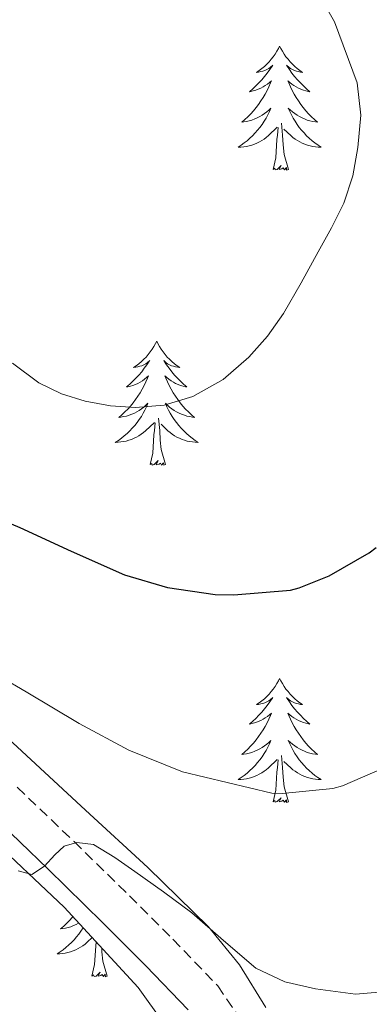
# Model space of a CAD drawing. Units: metres. Extents: x 555574 to 560054, y 4707441 to 4710448.
# Drawn here: x 556661 to 556694, y 4708255 to 4708349 of the extents above; entities that cross this region are included whole.
import ezdxf

# ---------------------------------------------------------------- set-up
doc = ezdxf.new("R2010")
doc.units = ezdxf.units.M
doc.header["$MEASUREMENT"] = 0
doc.linetypes.add('TRAZOSX2', pattern=[1.5, 1, -0.5])
for name, color, linetype, lineweight in [('Level 21', 19, 'Continuous', 0), ('Level 35', 92, 'Continuous', 0), ('Level 36', 19, 'Continuous', 40), ('Level 4', 36, 'Continuous', 30), ('Level 5', 36, 'Continuous', 0)]:
    doc.layers.add(name, color=color, linetype=linetype, lineweight=lineweight)

msp = doc.modelspace()

# ---------------------------------------------------------------- linework, layer by layer
at = {"layer": 'Level 21', "color": 19, "linetype": 'TRAZOSX2', "lineweight": 0}
msp.add_polyline3d([(556660.377, 4708275.524, 540.75), (556665.845, 4708270.303, 540.05), (556671.164, 4708265.092, 539.36), (556675.353, 4708260.912, 538.62), (556679.662, 4708256.421, 537.96), (556682.281, 4708252.581, 537.79)], dxfattribs=at)
at = {"layer": 'Level 21', "color": 19, "linetype": 'Continuous', "lineweight": 0}
msp.add_polyline3d([(556657.96, 4708272.81, 540.75), (556663.32, 4708267.69, 540.05), (556668.6, 4708262.5, 539.36), (556672.76, 4708258.36, 538.62), (556676.83, 4708254.12, 537.96)], dxfattribs=at)
at = {"layer": 'Level 35', "color": 92, "linetype": 'Continuous', "lineweight": 0, "ltscale": 0.5}
for points in [[(556672.01, 4708256.28, 537.46), (556664.9, 4708263.99, 538.34), (556657.34, 4708271.11, 539.45), (556652.83, 4708275.01, 540.14), (556648.2, 4708278.79, 540.77), (556642.67, 4708283, 541.28), (556636.78, 4708286.71, 541.7), (556631.62, 4708289.21, 542), (556626.33, 4708291.38, 542.34), (556622.78, 4708292.75, 542.61), (556619.23, 4708294.12, 542.89), (556611.08, 4708298.17, 543.68), (556602.92, 4708302.22, 544.47), (556601.83, 4708302.9, 544.56), (556600.78, 4708303.65, 544.64), (556599.14, 4708304.77, 544.8), (556597.5, 4708305.9, 544.95), (556595.88, 4708307.27, 545.02), (556594.61, 4708309.06, 545.07)], [(556684.27, 4708254.36, 538.89), (556681.74, 4708258.44, 539.11), (556678.76, 4708262.12, 539.35), (556672.93, 4708267.8, 540.35), (556666.96, 4708273.33, 541.37), (556659.96, 4708279.79, 542.19), (556652.64, 4708285.94, 543.01), (556647, 4708289.58, 543.64), (556641.07, 4708292.66, 544.21)], [(556674.5, 4708252.79, 537.26), (556672.01, 4708256.28, 537.46)]]:
    msp.add_polyline3d(points, dxfattribs=at)
at = {"layer": 'Level 36', "color": 92, "linetype": 'Continuous', "lineweight": 0}
for points in [[(556685.61, 4708346.78, 0.01), (556685.5, 4708346.56, 0.01), (556685.34, 4708346.29, 0.01), (556685.17, 4708346.02, 0.01), (556684.99, 4708345.76, 0.01), (556684.8, 4708345.52, 0.01), (556684.59, 4708345.28, 0.01), (556684.37, 4708345.05, 0.01), (556684.14, 4708344.84, 0.01), (556683.9, 4708344.63, 0.01), (556683.65, 4708344.44, 0.01), (556683.39, 4708344.26, 0.01), (556683.59, 4708344.29, 0.01), (556683.79, 4708344.33, 0.01), (556683.99, 4708344.38, 0.01), (556684.19, 4708344.45, 0.01), (556684.38, 4708344.54, 0.01), (556684.56, 4708344.63, 0.01), (556684.73, 4708344.75, 0.01), (556684.94, 4708344.94, 0.01), (556684.9, 4708344.87, 0.01), (556684.66, 4708344.53, 0.01), (556684.42, 4708344.19, 0.01), (556684.17, 4708343.86, 0.01), (556683.9, 4708343.55, 0.01), (556683.62, 4708343.24, 0.01), (556683.33, 4708342.95, 0.01), (556683.02, 4708342.67, 0.01), (556682.71, 4708342.4, 0.01), (556682.83, 4708342.42, 0.01), (556683.08, 4708342.48, 0.01), (556683.32, 4708342.55, 0.01), (556683.56, 4708342.64, 0.01), (556683.79, 4708342.74, 0.01), (556684.01, 4708342.86, 0.01), (556684.23, 4708342.99, 0.01), (556684.44, 4708343.14, 0.01), (556684.63, 4708343.29, 0.01), (556684.82, 4708343.46, 0.01), (556684.73, 4708343.24, 0.01), (556684.58, 4708342.88, 0.01), (556684.4, 4708342.52, 0.01), (556684.22, 4708342.18, 0.01), (556684.02, 4708341.84, 0.01), (556683.81, 4708341.51, 0.01), (556683.58, 4708341.18, 0.01), (556683.34, 4708340.87, 0.01), (556683.09, 4708340.57, 0.01), (556682.83, 4708340.28, 0.01), (556682.55, 4708340, 0.01), (556682.26, 4708339.73, 0.01), (556681.97, 4708339.47, 0.01), (556682.16, 4708339.49, 0.01), (556682.43, 4708339.54, 0.01), (556682.69, 4708339.6, 0.01), (556682.95, 4708339.68, 0.01), (556683.21, 4708339.78, 0.01), (556683.46, 4708339.88, 0.01), (556683.7, 4708340.01, 0.01), (556683.93, 4708340.15, 0.01), (556684.16, 4708340.3, 0.01), (556684.37, 4708340.46, 0.01), (556684.58, 4708340.64, 0.01), (556684.77, 4708340.82, 0.01), (556684.63, 4708340.5, 0.01)], [(556685.61, 4708346.78, 0.01), (556685.72, 4708346.56, 0.01), (556685.87, 4708346.29, 0.01), (556686.04, 4708346.02, 0.01), (556686.22, 4708345.76, 0.01), (556686.42, 4708345.52, 0.01), (556686.62, 4708345.28, 0.01), (556686.84, 4708345.05, 0.01), (556687.07, 4708344.84, 0.01), (556687.31, 4708344.63, 0.01), (556687.56, 4708344.44, 0.01), (556687.82, 4708344.26, 0.01), (556687.63, 4708344.29, 0.01), (556687.42, 4708344.33, 0.01), (556687.22, 4708344.38, 0.01), (556687.03, 4708344.45, 0.01), (556686.84, 4708344.54, 0.01), (556686.66, 4708344.63, 0.01), (556686.48, 4708344.75, 0.01), (556686.28, 4708344.94, 0.01), (556686.32, 4708344.87, 0.01), (556686.55, 4708344.53, 0.01), (556686.79, 4708344.19, 0.01), (556687.05, 4708343.86, 0.01), (556687.32, 4708343.55, 0.01), (556687.6, 4708343.24, 0.01), (556687.89, 4708342.95, 0.01), (556688.19, 4708342.67, 0.01), (556688.51, 4708342.4, 0.01), (556688.38, 4708342.42, 0.01), (556688.14, 4708342.48, 0.01), (556687.89, 4708342.55, 0.01), (556687.66, 4708342.64, 0.01), (556687.43, 4708342.74, 0.01), (556687.2, 4708342.86, 0.01), (556686.99, 4708342.99, 0.01), (556686.78, 4708343.14, 0.01), (556686.58, 4708343.29, 0.01), (556686.4, 4708343.46, 0.01), (556686.48, 4708343.24, 0.01), (556686.64, 4708342.88, 0.01), (556686.81, 4708342.52, 0.01), (556687, 4708342.18, 0.01), (556687.2, 4708341.84, 0.01), (556687.41, 4708341.51, 0.01), (556687.64, 4708341.18, 0.01), (556687.88, 4708340.87, 0.01), (556688.13, 4708340.57, 0.01), (556688.39, 4708340.28, 0.01), (556688.66, 4708340, 0.01), (556688.95, 4708339.73, 0.01), (556689.25, 4708339.47, 0.01), (556689.05, 4708339.49, 0.01), (556688.79, 4708339.54, 0.01), (556688.52, 4708339.6, 0.01), (556688.26, 4708339.68, 0.01), (556688.01, 4708339.78, 0.01), (556687.76, 4708339.88, 0.01), (556687.52, 4708340.01, 0.01), (556687.29, 4708340.15, 0.01), (556687.06, 4708340.3, 0.01), (556686.84, 4708340.46, 0.01), (556686.64, 4708340.64, 0.01), (556686.44, 4708340.82, 0.01), (556686.58, 4708340.5, 0.01)], [(556684.629, 4708340.502, 0.01), (556684.479, 4708340.182, 0.01), (556684.309, 4708339.862, 0.01), (556684.119, 4708339.562, 0.01), (556683.929, 4708339.262, 0.01), (556683.719, 4708338.972, 0.01), (556683.489, 4708338.692, 0.01), (556683.258, 4708338.432, 0.01), (556683.008, 4708338.172, 0.01), (556682.758, 4708337.922, 0.01), (556682.488, 4708337.692, 0.01), (556682.208, 4708337.472, 0.01), (556681.918, 4708337.262, 0.01), (556681.628, 4708337.072, 0.01), (556681.888, 4708337.082, 0.01), (556682.158, 4708337.102, 0.01), (556682.418, 4708337.142, 0.01), (556682.678, 4708337.202, 0.01), (556682.928, 4708337.272, 0.01), (556683.178, 4708337.362, 0.01), (556683.428, 4708337.462, 0.01), (556683.658, 4708337.582, 0.01), (556683.888, 4708337.712, 0.01), (556684.118, 4708337.852, 0.01), (556684.328, 4708338.012, 0.01), (556684.528, 4708338.182, 0.01), (556685.378, 4708338.981, 0.01)], [(556686.579, 4708340.501, 0.01), (556686.739, 4708340.181, 0.01), (556686.909, 4708339.861, 0.01), (556687.089, 4708339.561, 0.01), (556687.288, 4708339.261, 0.01), (556687.498, 4708338.971, 0.01), (556687.718, 4708338.691, 0.01), (556687.958, 4708338.431, 0.01), (556688.198, 4708338.171, 0.01), (556688.458, 4708337.921, 0.01), (556688.728, 4708337.691, 0.01), (556689.008, 4708337.471, 0.01), (556689.298, 4708337.261, 0.01), (556689.588, 4708337.071, 0.01), (556689.318, 4708337.081, 0.01), (556689.058, 4708337.101, 0.01), (556688.798, 4708337.141, 0.01), (556688.538, 4708337.201, 0.01), (556688.278, 4708337.271, 0.01), (556688.028, 4708337.361, 0.01), (556687.788, 4708337.461, 0.01), (556687.548, 4708337.581, 0.01), (556687.318, 4708337.711, 0.01), (556687.098, 4708337.851, 0.01), (556686.888, 4708338.011, 0.01), (556686.678, 4708338.181, 0.01), (556686.028, 4708338.801, 0.01)], [(556686.46, 4708334.93, 0.01), (556686.03, 4708336.37, 0.01), (556685.94, 4708337.28, 0.01), (556685.89, 4708338.22, 0.01), (556685.79, 4708339.39, 0.01)], [(556684.99, 4708334.93, 0.01), (556685.23, 4708336.05, 0.01), (556685.35, 4708337.79, 0.01), (556685.4, 4708338.22, 0.01), (556685.46, 4708338.95, 0.01)], [(556686.46, 4708334.93, 0.01), (556686.28, 4708334.86, 0.01), (556686.27, 4708335.1, 0.01), (556686.08, 4708334.88, 0.01), (556685.96, 4708335.08, 0.01), (556685.83, 4708334.98, 0.01), (556685.56, 4708334.92, 0.01), (556685.76, 4708335.31, 0.01), (556685.38, 4708334.93, 0.01), (556685.19, 4708334.88, 0.01), (556685.15, 4708335.04, 0.01), (556684.99, 4708334.93, 0.01)], [(556673.79, 4708318.4, 0.01), (556673.68, 4708318.18, 0.01), (556673.52, 4708317.9, 0.01), (556673.36, 4708317.64, 0.01), (556673.17, 4708317.38, 0.01), (556672.98, 4708317.13, 0.01), (556672.77, 4708316.89, 0.01), (556672.55, 4708316.67, 0.01), (556672.32, 4708316.45, 0.01), (556672.08, 4708316.25, 0.01), (556671.83, 4708316.06, 0.01), (556671.57, 4708315.88, 0.01), (556671.77, 4708315.9, 0.01), (556671.98, 4708315.94, 0.01), (556672.17, 4708316, 0.01), (556672.37, 4708316.06, 0.01), (556672.56, 4708316.15, 0.01), (556672.74, 4708316.25, 0.01), (556672.91, 4708316.36, 0.01), (556673.12, 4708316.55, 0.01), (556673.08, 4708316.49, 0.01), (556672.85, 4708316.14, 0.01), (556672.6, 4708315.81, 0.01), (556672.35, 4708315.48, 0.01), (556672.08, 4708315.16, 0.01), (556671.8, 4708314.86, 0.01), (556671.51, 4708314.56, 0.01), (556671.2, 4708314.28, 0.01), (556670.89, 4708314.01, 0.01), (556671.02, 4708314.03, 0.01), (556671.26, 4708314.09, 0.01), (556671.5, 4708314.16, 0.01), (556671.74, 4708314.25, 0.01), (556671.97, 4708314.36, 0.01), (556672.19, 4708314.47, 0.01), (556672.41, 4708314.6, 0.01), (556672.62, 4708314.75, 0.01), (556672.81, 4708314.91, 0.01), (556673, 4708315.08, 0.01), (556672.91, 4708314.86, 0.01), (556672.76, 4708314.49, 0.01), (556672.59, 4708314.14, 0.01), (556672.4, 4708313.79, 0.01), (556672.2, 4708313.45, 0.01), (556671.99, 4708313.12, 0.01), (556671.76, 4708312.8, 0.01), (556671.52, 4708312.49, 0.01), (556671.27, 4708312.18, 0.01), (556671.01, 4708311.89, 0.01), (556670.73, 4708311.61, 0.01), (556670.45, 4708311.34, 0.01), (556670.15, 4708311.08, 0.01), (556670.34, 4708311.11, 0.01), (556670.61, 4708311.16, 0.01), (556670.88, 4708311.22, 0.01), (556671.13, 4708311.3, 0.01), (556671.39, 4708311.39, 0.01), (556671.64, 4708311.5, 0.01), (556671.88, 4708311.62, 0.01), (556672.11, 4708311.76, 0.01), (556672.34, 4708311.91, 0.01), (556672.55, 4708312.08, 0.01), (556672.76, 4708312.25, 0.01), (556672.95, 4708312.44, 0.01), (556672.81, 4708312.11, 0.01)], [(556673.79, 4708318.4, 0.01), (556673.9, 4708318.18, 0.01), (556674.06, 4708317.9, 0.01), (556674.22, 4708317.64, 0.01), (556674.41, 4708317.38, 0.01), (556674.6, 4708317.13, 0.01), (556674.81, 4708316.89, 0.01), (556675.03, 4708316.67, 0.01), (556675.26, 4708316.45, 0.01), (556675.5, 4708316.25, 0.01), (556675.75, 4708316.06, 0.01), (556676.01, 4708315.88, 0.01), (556675.81, 4708315.9, 0.01), (556675.6, 4708315.94, 0.01), (556675.41, 4708316, 0.01), (556675.21, 4708316.06, 0.01), (556675.02, 4708316.15, 0.01), (556674.84, 4708316.25, 0.01), (556674.67, 4708316.36, 0.01), (556674.46, 4708316.55, 0.01), (556674.5, 4708316.49, 0.01), (556674.73, 4708316.14, 0.01), (556674.98, 4708315.81, 0.01), (556675.23, 4708315.48, 0.01), (556675.5, 4708315.16, 0.01), (556675.78, 4708314.86, 0.01), (556676.07, 4708314.56, 0.01), (556676.38, 4708314.28, 0.01), (556676.69, 4708314.01, 0.01), (556676.56, 4708314.03, 0.01), (556676.32, 4708314.09, 0.01), (556676.08, 4708314.16, 0.01), (556675.84, 4708314.25, 0.01), (556675.61, 4708314.36, 0.01), (556675.39, 4708314.47, 0.01), (556675.17, 4708314.6, 0.01), (556674.96, 4708314.75, 0.01), (556674.77, 4708314.91, 0.01), (556674.58, 4708315.08, 0.01), (556674.67, 4708314.86, 0.01), (556674.82, 4708314.49, 0.01), (556674.99, 4708314.14, 0.01), (556675.18, 4708313.79, 0.01), (556675.38, 4708313.45, 0.01), (556675.59, 4708313.12, 0.01), (556675.82, 4708312.8, 0.01), (556676.06, 4708312.49, 0.01), (556676.31, 4708312.18, 0.01), (556676.57, 4708311.89, 0.01), (556676.85, 4708311.61, 0.01), (556677.13, 4708311.34, 0.01), (556677.43, 4708311.08, 0.01), (556677.24, 4708311.11, 0.01), (556676.97, 4708311.16, 0.01), (556676.7, 4708311.22, 0.01), (556676.45, 4708311.3, 0.01), (556676.19, 4708311.39, 0.01), (556675.94, 4708311.5, 0.01), (556675.7, 4708311.62, 0.01), (556675.47, 4708311.76, 0.01), (556675.24, 4708311.91, 0.01), (556675.03, 4708312.08, 0.01), (556674.82, 4708312.25, 0.01), (556674.63, 4708312.44, 0.01), (556674.77, 4708312.11, 0.01)], [(556672.814, 4708312.113, 0.01), (556672.664, 4708311.793, 0.01), (556672.493, 4708311.483, 0.01), (556672.313, 4708311.173, 0.01), (556672.113, 4708310.883, 0.01), (556671.903, 4708310.593, 0.01), (556671.683, 4708310.313, 0.01), (556671.443, 4708310.043, 0.01), (556671.203, 4708309.783, 0.01), (556670.943, 4708309.543, 0.01), (556670.673, 4708309.303, 0.01), (556670.393, 4708309.083, 0.01), (556670.103, 4708308.873, 0.01), (556669.813, 4708308.683, 0.01), (556670.083, 4708308.693, 0.01), (556670.343, 4708308.723, 0.01), (556670.603, 4708308.763, 0.01), (556670.863, 4708308.813, 0.01), (556671.113, 4708308.893, 0.01), (556671.363, 4708308.973, 0.01), (556671.613, 4708309.083, 0.01), (556671.853, 4708309.193, 0.01), (556672.083, 4708309.323, 0.01), (556672.303, 4708309.473, 0.01), (556672.513, 4708309.633, 0.01), (556672.713, 4708309.803, 0.01), (556673.563, 4708310.602, 0.01)], [(556674.773, 4708312.112, 0.01), (556674.923, 4708311.792, 0.01), (556675.093, 4708311.482, 0.01), (556675.273, 4708311.172, 0.01), (556675.473, 4708310.882, 0.01), (556675.683, 4708310.592, 0.01), (556675.903, 4708310.312, 0.01), (556676.143, 4708310.042, 0.01), (556676.383, 4708309.782, 0.01), (556676.643, 4708309.542, 0.01), (556676.913, 4708309.302, 0.01), (556677.193, 4708309.082, 0.01), (556677.483, 4708308.872, 0.01), (556677.773, 4708308.682, 0.01), (556677.503, 4708308.692, 0.01), (556677.243, 4708308.722, 0.01), (556676.983, 4708308.762, 0.01), (556676.723, 4708308.812, 0.01), (556676.473, 4708308.892, 0.01), (556676.223, 4708308.972, 0.01), (556675.973, 4708309.082, 0.01), (556675.733, 4708309.192, 0.01), (556675.503, 4708309.322, 0.01), (556675.283, 4708309.472, 0.01), (556675.073, 4708309.632, 0.01), (556674.873, 4708309.802, 0.01), (556674.213, 4708310.422, 0.01)], [(556674.64, 4708306.55, 0.01), (556674.21, 4708307.99, 0.01), (556674.12, 4708308.89, 0.01), (556674.08, 4708309.84, 0.01), (556673.97, 4708311, 0.01)], [(556673.17, 4708306.55, 0.01), (556673.42, 4708307.66, 0.01), (556673.53, 4708309.41, 0.01), (556673.58, 4708309.84, 0.01), (556673.64, 4708310.56, 0.01)], [(556674.64, 4708306.55, 0.01), (556674.47, 4708306.48, 0.01), (556674.45, 4708306.72, 0.01), (556674.26, 4708306.5, 0.01), (556674.14, 4708306.7, 0.01), (556674.02, 4708306.59, 0.01), (556673.75, 4708306.54, 0.01), (556673.94, 4708306.93, 0.01), (556673.56, 4708306.55, 0.01), (556673.37, 4708306.5, 0.01), (556673.33, 4708306.66, 0.01), (556673.17, 4708306.55, 0.01)], [(556685.61, 4708285.98, 0.01), (556685.5, 4708285.76, 0.01), (556685.34, 4708285.49, 0.01), (556685.17, 4708285.22, 0.01), (556684.99, 4708284.97, 0.01), (556684.8, 4708284.72, 0.01), (556684.59, 4708284.48, 0.01), (556684.37, 4708284.26, 0.01), (556684.14, 4708284.04, 0.01), (556683.9, 4708283.84, 0.01), (556683.65, 4708283.64, 0.01), (556683.39, 4708283.47, 0.01), (556683.59, 4708283.49, 0.01), (556683.79, 4708283.53, 0.01), (556683.99, 4708283.58, 0.01), (556684.19, 4708283.65, 0.01), (556684.38, 4708283.74, 0.01), (556684.56, 4708283.84, 0.01), (556684.73, 4708283.95, 0.01), (556684.94, 4708284.14, 0.01), (556684.89, 4708284.07, 0.01), (556684.66, 4708283.73, 0.01), (556684.42, 4708283.39, 0.01), (556684.16, 4708283.07, 0.01), (556683.9, 4708282.75, 0.01), (556683.62, 4708282.45, 0.01), (556683.32, 4708282.15, 0.01), (556683.02, 4708281.87, 0.01), (556682.71, 4708281.6, 0.01), (556682.83, 4708281.62, 0.01), (556683.08, 4708281.68, 0.01), (556683.32, 4708281.75, 0.01), (556683.56, 4708281.84, 0.01), (556683.79, 4708281.94, 0.01), (556684.01, 4708282.06, 0.01), (556684.23, 4708282.19, 0.01), (556684.43, 4708282.34, 0.01), (556684.63, 4708282.49, 0.01), (556684.82, 4708282.66, 0.01), (556684.73, 4708282.44, 0.01), (556684.57, 4708282.08, 0.01), (556684.4, 4708281.73, 0.01), (556684.22, 4708281.38, 0.01), (556684.02, 4708281.04, 0.01), (556683.81, 4708280.71, 0.01), (556683.58, 4708280.39, 0.01), (556683.34, 4708280.08, 0.01), (556683.09, 4708279.77, 0.01), (556682.82, 4708279.48, 0.01), (556682.55, 4708279.2, 0.01), (556682.26, 4708278.93, 0.01), (556681.97, 4708278.67, 0.01), (556682.16, 4708278.7, 0.01), (556682.43, 4708278.74, 0.01), (556682.69, 4708278.81, 0.01), (556682.95, 4708278.88, 0.01), (556683.21, 4708278.98, 0.01), (556683.45, 4708279.09, 0.01), (556683.7, 4708279.21, 0.01), (556683.93, 4708279.35, 0.01), (556684.15, 4708279.5, 0.01), (556684.37, 4708279.66, 0.01), (556684.58, 4708279.84, 0.01), (556684.77, 4708280.03, 0.01), (556684.63, 4708279.7, 0.01)], [(556685.61, 4708285.98, 0.01), (556685.72, 4708285.76, 0.01), (556685.87, 4708285.49, 0.01), (556686.04, 4708285.22, 0.01), (556686.22, 4708284.97, 0.01), (556686.42, 4708284.72, 0.01), (556686.62, 4708284.48, 0.01), (556686.84, 4708284.26, 0.01), (556687.07, 4708284.04, 0.01), (556687.31, 4708283.84, 0.01), (556687.56, 4708283.64, 0.01), (556687.82, 4708283.47, 0.01), (556687.62, 4708283.49, 0.01), (556687.42, 4708283.53, 0.01), (556687.22, 4708283.58, 0.01), (556687.03, 4708283.65, 0.01), (556686.84, 4708283.74, 0.01), (556686.66, 4708283.84, 0.01), (556686.48, 4708283.95, 0.01), (556686.28, 4708284.14, 0.01), (556686.32, 4708284.07, 0.01), (556686.55, 4708283.73, 0.01), (556686.79, 4708283.39, 0.01), (556687.05, 4708283.07, 0.01), (556687.32, 4708282.75, 0.01), (556687.6, 4708282.45, 0.01), (556687.89, 4708282.15, 0.01), (556688.19, 4708281.87, 0.01), (556688.5, 4708281.6, 0.01), (556688.38, 4708281.62, 0.01), (556688.14, 4708281.68, 0.01), (556687.89, 4708281.75, 0.01), (556687.66, 4708281.84, 0.01), (556687.43, 4708281.94, 0.01), (556687.2, 4708282.06, 0.01), (556686.99, 4708282.19, 0.01), (556686.78, 4708282.34, 0.01), (556686.58, 4708282.49, 0.01), (556686.4, 4708282.66, 0.01), (556686.48, 4708282.44, 0.01), (556686.64, 4708282.08, 0.01), (556686.81, 4708281.73, 0.01), (556687, 4708281.38, 0.01), (556687.2, 4708281.04, 0.01), (556687.41, 4708280.71, 0.01), (556687.64, 4708280.39, 0.01), (556687.87, 4708280.08, 0.01), (556688.12, 4708279.77, 0.01), (556688.39, 4708279.48, 0.01), (556688.66, 4708279.2, 0.01), (556688.95, 4708278.93, 0.01), (556689.25, 4708278.67, 0.01), (556689.05, 4708278.7, 0.01), (556688.78, 4708278.74, 0.01), (556688.52, 4708278.81, 0.01), (556688.26, 4708278.88, 0.01), (556688.01, 4708278.98, 0.01), (556687.76, 4708279.09, 0.01), (556687.52, 4708279.21, 0.01), (556687.28, 4708279.35, 0.01), (556687.06, 4708279.5, 0.01), (556686.84, 4708279.66, 0.01), (556686.64, 4708279.84, 0.01), (556686.44, 4708280.03, 0.01), (556686.58, 4708279.7, 0.01)], [(556684.627, 4708279.701, 0.01), (556684.476, 4708279.381, 0.01), (556684.306, 4708279.061, 0.01), (556684.116, 4708278.761, 0.01), (556683.926, 4708278.461, 0.01), (556683.716, 4708278.171, 0.01), (556683.486, 4708277.901, 0.01), (556683.256, 4708277.631, 0.01), (556683.006, 4708277.371, 0.01), (556682.746, 4708277.121, 0.01), (556682.476, 4708276.891, 0.01), (556682.206, 4708276.671, 0.01), (556681.916, 4708276.461, 0.01), (556681.626, 4708276.271, 0.01), (556681.886, 4708276.281, 0.01), (556682.156, 4708276.301, 0.01), (556682.416, 4708276.341, 0.01), (556682.676, 4708276.401, 0.01), (556682.926, 4708276.471, 0.01), (556683.176, 4708276.561, 0.01), (556683.416, 4708276.661, 0.01), (556683.656, 4708276.781, 0.01), (556683.886, 4708276.911, 0.01), (556684.116, 4708277.061, 0.01), (556684.326, 4708277.211, 0.01), (556684.526, 4708277.381, 0.01), (556685.376, 4708278.181, 0.01)], [(556686.576, 4708279.701, 0.01), (556686.736, 4708279.381, 0.01), (556686.906, 4708279.061, 0.01), (556687.086, 4708278.761, 0.01), (556687.286, 4708278.461, 0.01), (556687.496, 4708278.171, 0.01), (556687.716, 4708277.901, 0.01), (556687.956, 4708277.631, 0.01), (556688.196, 4708277.371, 0.01), (556688.456, 4708277.121, 0.01), (556688.726, 4708276.891, 0.01), (556689.006, 4708276.671, 0.01), (556689.296, 4708276.461, 0.01), (556689.586, 4708276.271, 0.01), (556689.316, 4708276.281, 0.01), (556689.056, 4708276.301, 0.01), (556688.796, 4708276.341, 0.01), (556688.536, 4708276.401, 0.01), (556688.276, 4708276.471, 0.01), (556688.026, 4708276.561, 0.01), (556687.786, 4708276.661, 0.01), (556687.546, 4708276.781, 0.01), (556687.316, 4708276.911, 0.01), (556687.096, 4708277.061, 0.01), (556686.886, 4708277.211, 0.01), (556686.676, 4708277.381, 0.01), (556686.016, 4708278.001, 0.01)], [(556684.99, 4708274.13, 0.01), (556685.23, 4708275.25, 0.01), (556685.35, 4708276.99, 0.01), (556685.39, 4708277.43, 0.01), (556685.46, 4708278.15, 0.01)], [(556686.46, 4708274.13, 0.01), (556686.03, 4708275.57, 0.01), (556685.94, 4708276.48, 0.01), (556685.89, 4708277.43, 0.01), (556685.79, 4708278.59, 0.01)], [(556686.46, 4708274.13, 0.01), (556686.28, 4708274.06, 0.01), (556686.26, 4708274.3, 0.01), (556686.08, 4708274.08, 0.01), (556685.95, 4708274.28, 0.01), (556685.83, 4708274.18, 0.01), (556685.56, 4708274.12, 0.01), (556685.76, 4708274.52, 0.01), (556685.37, 4708274.14, 0.01), (556685.19, 4708274.08, 0.01), (556685.14, 4708274.24, 0.01), (556684.99, 4708274.13, 0.01)], [(556665.74, 4708263.09, 0.01), (556665.67, 4708263.01, 0.01), (556665.41, 4708262.72, 0.01), (556665.13, 4708262.44, 0.01), (556664.85, 4708262.16, 0.01), (556664.55, 4708261.91, 0.01), (556664.74, 4708261.93, 0.01), (556665.01, 4708261.98, 0.01), (556665.28, 4708262.04, 0.01), (556665.53, 4708262.12, 0.01), (556665.79, 4708262.22, 0.01), (556666.04, 4708262.32, 0.01), (556666.28, 4708262.45, 0.01), (556666.31, 4708262.46, 0.01)], [(556666.72, 4708262.02, 0.01), (556666.71, 4708262, 0.01), (556666.51, 4708261.7, 0.01), (556666.3, 4708261.41, 0.01), (556666.08, 4708261.13, 0.01), (556665.84, 4708260.86, 0.01), (556665.6, 4708260.61, 0.01), (556665.34, 4708260.36, 0.01), (556665.07, 4708260.13, 0.01), (556664.79, 4708259.9, 0.01), (556664.5, 4708259.7, 0.01), (556664.21, 4708259.5, 0.01), (556664.48, 4708259.51, 0.01), (556664.74, 4708259.54, 0.01), (556665, 4708259.58, 0.01), (556665.26, 4708259.64, 0.01), (556665.51, 4708259.71, 0.01), (556665.76, 4708259.8, 0.01), (556666.01, 4708259.9, 0.01), (556666.25, 4708260.02, 0.01), (556666.48, 4708260.15, 0.01), (556666.7, 4708260.29, 0.01), (556666.91, 4708260.45, 0.01), (556667.11, 4708260.62, 0.01), (556667.59, 4708261.07, 0.01)], [(556667.57, 4708257.37, 0.01), (556667.82, 4708258.49, 0.01), (556667.93, 4708260.23, 0.01), (556667.98, 4708260.66, 0.01)], [(556669.04, 4708257.37, 0.01), (556668.61, 4708258.81, 0.01), (556668.52, 4708259.71, 0.01), (556668.5, 4708260.08, 0.01)], [(556669.04, 4708257.37, 0.01), (556668.87, 4708257.3, 0.01), (556668.85, 4708257.54, 0.01), (556668.66, 4708257.32, 0.01), (556668.54, 4708257.52, 0.01), (556668.42, 4708257.41, 0.01), (556668.15, 4708257.36, 0.01), (556668.34, 4708257.75, 0.01), (556667.96, 4708257.37, 0.01), (556667.77, 4708257.32, 0.01), (556667.73, 4708257.48, 0.01), (556667.57, 4708257.37, 0.01)]]:
    msp.add_polyline3d(points, dxfattribs=at)
at = {"layer": 'Level 4', "color": 36, "linetype": 'Continuous', "lineweight": 30}
msp.add_polyline3d([(556655, 4708302.88, 550.01), (556660.63, 4708300.51, 550.01), (556665.56, 4708298.24, 550.01), (556670.68, 4708295.95, 550.01), (556674.84, 4708294.72, 550.01), (556679.4, 4708294.06, 550.01), (556681.21, 4708294.03, 550.01), (556686.66, 4708294.48, 550.01), (556687.5, 4708294.69, 550.01), (556690.38, 4708295.84, 550.01), (556694.23, 4708298.05, 550.01), (556694.89, 4708298.59, 550.01)], dxfattribs=at)
at = {"layer": 'Level 5', "color": 36, "linetype": 'Continuous', "lineweight": 0}
for points in [[(556689.32, 4708327.01, 555.01), (556690.58, 4708329.32, 555.01), (556691.79, 4708331.68, 555.01), (556692.66, 4708334.32, 555.01), (556693.13, 4708337.05, 555.01), (556693.42, 4708340.16, 555.01), (556693.07, 4708343.25, 555.01), (556690.87, 4708349.13, 555.01), (556687.77, 4708354.61, 555.01)], [(556659.925, 4708316.294, 555.01), (556662.474, 4708314.404, 555.01), (556664.624, 4708313.363, 555.01), (556666.904, 4708312.653, 555.01), (556669.334, 4708312.183, 555.01), (556671.754, 4708312.033, 555.01), (556674.524, 4708312.252, 555.01), (556677.274, 4708313.092, 555.01), (556680.174, 4708314.732, 555.01), (556682.634, 4708316.892, 555.01), (556684.444, 4708318.901, 555.01), (556685.985, 4708321.071, 555.01), (556687.665, 4708324.031, 555.01), (556689.316, 4708327.011, 555.01)], [(556656.389, 4708287.504, 545.01), (556661.239, 4708284.694, 545.01), (556666.338, 4708281.663, 545.01), (556671.107, 4708279.093, 545.01), (556676.276, 4708276.992, 545.01), (556684.866, 4708274.941, 545.01), (556685.856, 4708274.911, 545.01), (556690.735, 4708275.42, 545.01), (556691.655, 4708275.66, 545.01), (556695.736, 4708277.44, 545.01)], [(556660.475, 4708267.504, 540.01), (556661.795, 4708267.143, 540.01), (556663.005, 4708267.943, 540.01), (556663.995, 4708269.033, 540.01), (556664.905, 4708269.863, 540.01), (556666.105, 4708270.203, 540.01), (556667.725, 4708270.013, 540.01), (556669.765, 4708268.763, 540.01), (556671.685, 4708267.432, 540.01), (556674.434, 4708265.462, 540.01), (556677.174, 4708263.462, 540.01), (556680.203, 4708260.791, 540.01)], [(556680.2, 4708260.79, 540.01), (556683.33, 4708258.12, 540.01), (556686.1, 4708256.83, 540.01), (556689.07, 4708256.13, 540.01), (556692.89, 4708255.64, 540.01), (556696.7, 4708255.94, 540.01)]]:
    msp.add_polyline3d(points, dxfattribs=at)

doc.saveas('drawing.dxf')
